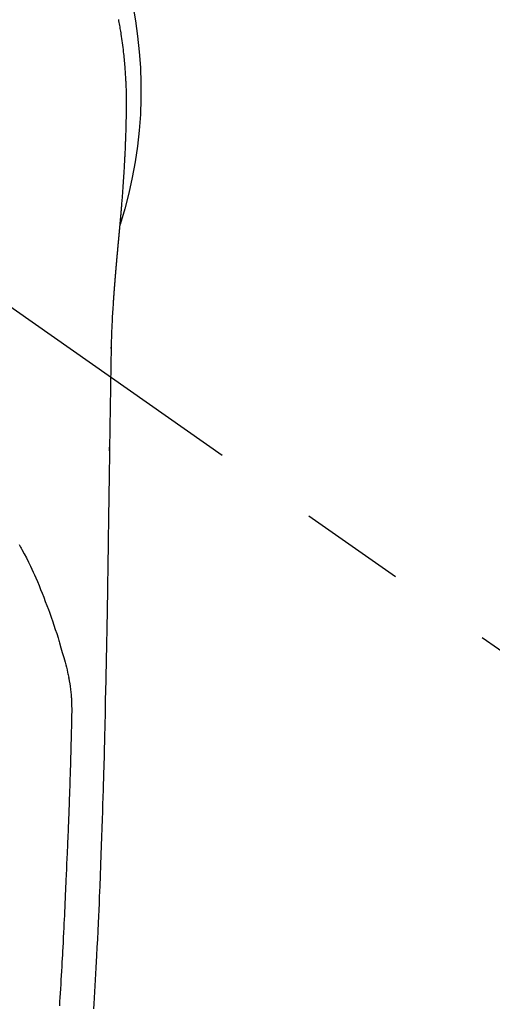
# Model space of a CAD drawing. Extents: x 83844 to 110317, y -25 to 8845.
# Drawn here: x 99929 to 99957, y 6886 to 6944 of the extents above; entities that cross this region are included whole.
import ezdxf

# ---------------------------------------------------------------- set-up
doc = ezdxf.new("R2010")
doc.units = 0
doc.header["$LTSCALE"] = 50
doc.header["$MEASUREMENT"] = 0
doc.linetypes.add('CENTER2', pattern=[1.125, 0.75, -0.125, 0.125, -0.125])
doc.layers.get('0').update_dxf_attribs({"linetype": 'CONTINUOUS'})
doc.layers.add('150-機器', color=8, linetype='CONTINUOUS')
doc.layers.add('160-文字', color=254, linetype='CONTINUOUS')
doc.styles.add('KH001', font='txt')
doc.dimstyles.new('KH1xx030', dxfattribs={"dimscale": 30, "dimtxt": 2, "dimasz": 0.6, "dimexe": 0.3, "dimexo": 1.2, "dimgap": 0.5, "dimtad": 3, "dimdec": 1, "dimdsep": 46, "dimlunit": 6, "dimtxsty": 'KH001', "dimblk": 'DOT', "dimcen": 1, "dimdle": 1, "dimclrd": 256, "dimclre": 256, "dimclrt": 256, "dimadec": 0, "dimazin": 0, "dimtfac": 1, "dimtdec": 1, "dimtix": 1, "dimtmove": 2, "dimatfit": 3, "dimldrblk": 'CLOSEDBLANK', "dimfxl": 1, "dimtolj": 1, "dimtzin": 0, "dimlwd": -1, "dimlwe": -1, "dimarcsym": 0})

# ---------------------------------------------------------------- blocks, each defined once
blk = doc.blocks.new('F402_H')
at = {"layer": '150-機器', "color": 13, "linetype": 'CENTER2'}
blk.add_line((0, 0), (-244.018, -170.863), dxfattribs=at)
at = {"layer": '150-機器', "color": 13, "linetype": 'Continuous'}
for points in [[(-24.594, 4.185), (-24.602, 4.142), (-24.61, 4.099), (-24.618, 4.056), (-24.626, 4.013), (-24.642, 3.927), (-24.657, 3.841), (-24.672, 3.755), (-24.687, 3.669), (-24.701, 3.583), (-24.716, 3.497), (-24.73, 3.411), (-24.744, 3.324), (-24.764, 3.194), (-24.783, 3.065), (-24.802, 2.935), (-24.82, 2.805), (-24.837, 2.674), (-24.853, 2.544), (-24.869, 2.413), (-24.884, 2.283), (-24.897, 2.174), (-24.909, 2.065), (-24.92, 1.956), (-24.931, 1.847), (-24.942, 1.737), (-24.952, 1.628), (-24.961, 1.519), (-24.97, 1.409), (-24.982, 1.256), (-24.993, 1.103), (-25.004, 0.949), (-25.013, 0.796), (-25.017, 0.73), (-25.02, 0.664), (-25.024, 0.598), (-25.027, 0.533), (-25.031, 0.445), (-25.034, 0.357), (-25.037, 0.269), (-25.041, 0.18), (-25.046, 0.092), (-25.051, 0.003), (-25.055, -0.085), (-25.058, -0.174), (-25.059, -0.242), (-25.059, -0.311), (-25.058, -0.38), (-25.058, -0.449), (-25.057, -0.557), (-25.057, -0.664), (-25.056, -0.772), (-25.056, -0.88), (-25.055, -0.958), (-25.055, -1.036), (-25.054, -1.114), (-25.053, -1.192), (-25.052, -1.246), (-25.051, -1.3), (-25.051, -1.353), (-25.05, -1.407), (-25.048, -1.491), (-25.047, -1.575), (-25.045, -1.659), (-25.044, -1.743), (-25.043, -1.81), (-25.042, -1.876), (-25.04, -1.942), (-25.039, -2.009), (-25.037, -2.087), (-25.035, -2.165), (-25.032, -2.243), (-25.03, -2.321), (-25.028, -2.391), (-25.026, -2.46), (-25.024, -2.53), (-25.022, -2.6), (-25.019, -2.681), (-25.016, -2.762), (-25.013, -2.842), (-25.01, -2.923), (-25.008, -2.989), (-25.005, -3.054), (-25.003, -3.119), (-25, -3.185), (-24.997, -3.25), (-24.995, -3.316), (-24.992, -3.381), (-24.989, -3.447), (-24.986, -3.519), (-24.982, -3.591), (-24.979, -3.663), (-24.975, -3.735), (-24.972, -3.79), (-24.97, -3.844), (-24.967, -3.899), (-24.964, -3.954), (-24.96, -4.046), (-24.955, -4.138), (-24.95, -4.23), (-24.945, -4.323), (-24.942, -4.378), (-24.939, -4.434), (-24.935, -4.489), (-24.932, -4.545), (-24.928, -4.618), (-24.924, -4.69), (-24.92, -4.763), (-24.915, -4.835), (-24.91, -4.922), (-24.905, -5.009), (-24.899, -5.096), (-24.893, -5.183), (-24.887, -5.282), (-24.88, -5.381), (-24.873, -5.48), (-24.866, -5.579), (-24.862, -5.634), (-24.858, -5.689), (-24.854, -5.745), (-24.85, -5.8), (-24.845, -5.874), (-24.84, -5.948), (-24.835, -6.022), (-24.829, -6.096), (-24.823, -6.181), (-24.817, -6.265), (-24.81, -6.35), (-24.804, -6.435), (-24.795, -6.536), (-24.787, -6.638), (-24.779, -6.739), (-24.771, -6.841)], [(-24.771, -6.841), (-24.771, -6.848), (-24.77, -6.855), (-24.769, -6.862), (-24.769, -6.869), (-24.768, -6.876), (-24.768, -6.883), (-24.767, -6.89), (-24.767, -6.897), (-24.766, -6.904), (-24.765, -6.911), (-24.765, -6.918), (-24.764, -6.925), (-24.764, -6.932), (-24.763, -6.938), (-24.763, -6.945), (-24.762, -6.952), (-24.761, -6.959), (-24.761, -6.966), (-24.76, -6.973), (-24.76, -6.98), (-24.759, -6.986), (-24.758, -6.994), (-24.758, -7.001), (-24.757, -7.008), (-24.757, -7.015), (-24.756, -7.022), (-24.756, -7.029), (-24.755, -7.036), (-24.754, -7.043), (-24.754, -7.05), (-24.753, -7.057), (-24.753, -7.064), (-24.752, -7.071), (-24.751, -7.078), (-24.751, -7.085), (-24.75, -7.092), (-24.75, -7.099), (-24.749, -7.106), (-24.748, -7.113), (-24.748, -7.121), (-24.747, -7.128), (-24.747, -7.135), (-24.746, -7.142), (-24.745, -7.149), (-24.745, -7.156), (-24.744, -7.163), (-24.743, -7.17), (-24.743, -7.177), (-24.742, -7.185), (-24.742, -7.192), (-24.741, -7.199), (-24.74, -7.206), (-24.74, -7.213), (-24.739, -7.22), (-24.739, -7.227), (-24.738, -7.234), (-24.737, -7.242), (-24.737, -7.249), (-24.736, -7.256), (-24.735, -7.263), (-24.735, -7.27), (-24.734, -7.277), (-24.734, -7.285), (-24.733, -7.292), (-24.732, -7.299), (-24.732, -7.306), (-24.731, -7.313), (-24.73, -7.321), (-24.73, -7.328), (-24.729, -7.335), (-24.729, -7.342), (-24.728, -7.349), (-24.727, -7.357), (-24.727, -7.363), (-24.726, -7.37), (-24.725, -7.377), (-24.725, -7.384), (-24.724, -7.392), (-24.724, -7.399), (-24.723, -7.406), (-24.722, -7.413), (-24.722, -7.421), (-24.721, -7.428), (-24.72, -7.435), (-24.72, -7.442), (-24.719, -7.45), (-24.718, -7.457), (-24.718, -7.464), (-24.717, -7.471), (-24.717, -7.479), (-24.716, -7.486), (-24.715, -7.493), (-24.715, -7.5), (-24.714, -7.508), (-24.713, -7.515), (-24.713, -7.522), (-24.712, -7.53), (-24.711, -7.537), (-24.711, -7.544), (-24.71, -7.552), (-24.709, -7.559), (-24.709, -7.566), (-24.708, -7.574), (-24.707, -7.581), (-24.707, -7.588), (-24.706, -7.595), (-24.706, -7.603), (-24.705, -7.61), (-24.704, -7.617), (-24.704, -7.625), (-24.703, -7.632), (-24.702, -7.64), (-24.702, -7.647), (-24.701, -7.654), (-24.7, -7.662), (-24.7, -7.669), (-24.699, -7.676), (-24.698, -7.684), (-24.698, -7.691), (-24.697, -7.698), (-24.696, -7.706), (-24.696, -7.713), (-24.695, -7.721), (-24.694, -7.728), (-24.694, -7.734), (-24.693, -7.742), (-24.692, -7.749), (-24.692, -7.757), (-24.691, -7.764), (-24.69, -7.771), (-24.69, -7.779), (-24.689, -7.786), (-24.688, -7.794), (-24.688, -7.801), (-24.687, -7.809), (-24.686, -7.816), (-24.686, -7.824), (-24.685, -7.831), (-24.684, -7.838), (-24.684, -7.846), (-24.683, -7.853), (-24.682, -7.861), (-24.682, -7.868), (-24.681, -7.876), (-24.68, -7.883), (-24.68, -7.891), (-24.679, -7.898), (-24.678, -7.906), (-24.678, -7.913), (-24.677, -7.921), (-24.676, -7.928), (-24.675, -7.936), (-24.675, -7.943), (-24.674, -7.951), (-24.673, -7.958), (-24.673, -7.966), (-24.672, -7.973), (-24.671, -7.981), (-24.671, -7.988), (-24.67, -7.996), (-24.669, -8.003), (-24.669, -8.011), (-24.668, -8.018), (-24.667, -8.026), (-24.667, -8.033), (-24.666, -8.041), (-24.665, -8.048), (-24.665, -8.056), (-24.664, -8.064), (-24.663, -8.071), (-24.662, -8.079), (-24.662, -8.086), (-24.661, -8.094), (-24.66, -8.101), (-24.66, -8.109), (-24.659, -8.116), (-24.658, -8.123), (-24.658, -8.131), (-24.657, -8.138), (-24.656, -8.146), (-24.656, -8.154), (-24.655, -8.161), (-24.654, -8.169), (-24.653, -8.176), (-24.653, -8.184), (-24.652, -8.192), (-24.651, -8.199), (-24.651, -8.207), (-24.65, -8.215), (-24.649, -8.222), (-24.649, -8.23), (-24.648, -8.237), (-24.647, -8.245), (-24.646, -8.253), (-24.646, -8.26), (-24.645, -8.268), (-24.644, -8.276), (-24.644, -8.283), (-24.643, -8.291), (-24.642, -8.299), (-24.641, -8.306), (-24.641, -8.314), (-24.64, -8.322), (-24.639, -8.329), (-24.639, -8.337), (-24.638, -8.345), (-24.637, -8.352), (-24.637, -8.36), (-24.636, -8.368), (-24.635, -8.376), (-24.634, -8.383), (-24.634, -8.391), (-24.633, -8.399), (-24.632, -8.406), (-24.632, -8.414), (-24.631, -8.422), (-24.63, -8.43), (-24.629, -8.437), (-24.629, -8.445), (-24.628, -8.453), (-24.627, -8.461), (-24.627, -8.468), (-24.626, -8.476), (-24.625, -8.484), (-24.624, -8.491), (-24.624, -8.498), (-24.623, -8.506), (-24.622, -8.514), (-24.622, -8.522), (-24.621, -8.529), (-24.62, -8.537), (-24.619, -8.545), (-24.619, -8.553), (-24.618, -8.561), (-24.617, -8.568), (-24.617, -8.576), (-24.616, -8.584), (-24.615, -8.592), (-24.614, -8.6), (-24.614, -8.607), (-24.613, -8.615), (-24.612, -8.623), (-24.611, -8.631), (-24.611, -8.639), (-24.61, -8.647), (-24.609, -8.654), (-24.609, -8.662), (-24.608, -8.67), (-24.607, -8.678), (-24.606, -8.686), (-24.606, -8.694), (-24.605, -8.701), (-24.604, -8.709), (-24.604, -8.717), (-24.603, -8.725), (-24.602, -8.733), (-24.601, -8.741), (-24.601, -8.749), (-24.6, -8.757), (-24.599, -8.764), (-24.598, -8.772), (-24.598, -8.78), (-24.597, -8.788), (-24.596, -8.796), (-24.596, -8.804), (-24.595, -8.812), (-24.594, -8.82), (-24.593, -8.828), (-24.593, -8.836), (-24.592, -8.844), (-24.591, -8.851), (-24.59, -8.859), (-24.59, -8.866), (-24.589, -8.874), (-24.588, -8.882), (-24.587, -8.89), (-24.587, -8.898), (-24.586, -8.906), (-24.585, -8.914), (-24.585, -8.922), (-24.584, -8.93), (-24.583, -8.938), (-24.582, -8.946), (-24.582, -8.954), (-24.581, -8.962), (-24.58, -8.97), (-24.579, -8.978), (-24.579, -8.986), (-24.578, -8.994), (-24.577, -9.002), (-24.576, -9.01), (-24.576, -9.018), (-24.575, -9.026), (-24.574, -9.034), (-24.574, -9.042), (-24.573, -9.05), (-24.572, -9.058), (-24.571, -9.066), (-24.571, -9.074), (-24.57, -9.082), (-24.569, -9.09), (-24.568, -9.098), (-24.568, -9.106), (-24.567, -9.114), (-24.566, -9.122), (-24.565, -9.13), (-24.565, -9.138), (-24.564, -9.146), (-24.563, -9.154), (-24.562, -9.162), (-24.562, -9.17), (-24.561, -9.178), (-24.56, -9.186), (-24.559, -9.195), (-24.559, -9.203), (-24.558, -9.211), (-24.557, -9.219), (-24.557, -9.227), (-24.556, -9.235), (-24.555, -9.242), (-24.554, -9.25), (-24.554, -9.258), (-24.553, -9.266), (-24.552, -9.275), (-24.551, -9.283), (-24.551, -9.291), (-24.55, -9.299), (-24.549, -9.307), (-24.548, -9.315), (-24.548, -9.323), (-24.547, -9.331), (-24.546, -9.34), (-24.545, -9.348), (-24.545, -9.356), (-24.544, -9.364), (-24.543, -9.372), (-24.542, -9.38), (-24.542, -9.388), (-24.541, -9.397), (-24.54, -9.405), (-24.539, -9.413), (-24.539, -9.421), (-24.538, -9.429), (-24.537, -9.438), (-24.536, -9.446), (-24.536, -9.454), (-24.535, -9.462), (-24.534, -9.47), (-24.533, -9.479), (-24.533, -9.487), (-24.532, -9.495), (-24.531, -9.503), (-24.53, -9.511), (-24.53, -9.52), (-24.529, -9.528), (-24.528, -9.536), (-24.528, -9.544), (-24.527, -9.552), (-24.526, -9.561), (-24.525, -9.569), (-24.525, -9.577), (-24.524, -9.585), (-24.523, -9.594), (-24.522, -9.602), (-24.522, -9.61), (-24.521, -9.618), (-24.52, -9.626), (-24.519, -9.634), (-24.519, -9.642), (-24.518, -9.651), (-24.517, -9.659), (-24.516, -9.667), (-24.516, -9.675), (-24.515, -9.684), (-24.514, -9.692), (-24.513, -9.7), (-24.513, -9.709), (-24.512, -9.717), (-24.511, -9.725), (-24.51, -9.733), (-24.51, -9.742), (-24.509, -9.75), (-24.508, -9.758), (-24.507, -9.767), (-24.507, -9.775), (-24.506, -9.783), (-24.505, -9.792), (-24.504, -9.8), (-24.504, -9.808), (-24.503, -9.817), (-24.502, -9.825), (-24.501, -9.833), (-24.501, -9.842), (-24.5, -9.85), (-24.499, -9.859), (-24.498, -9.867), (-24.498, -9.875), (-24.497, -9.884), (-24.496, -9.892), (-24.495, -9.9), (-24.495, -9.909), (-24.494, -9.917), (-24.493, -9.926), (-24.492, -9.934), (-24.492, -9.942), (-24.491, -9.951), (-24.49, -9.959), (-24.489, -9.968), (-24.489, -9.976), (-24.488, -9.984), (-24.487, -9.993), (-24.486, -10), (-24.486, -10.009), (-24.485, -10.017), (-24.484, -10.026), (-24.483, -10.034), (-24.483, -10.042), (-24.482, -10.051), (-24.481, -10.059), (-24.48, -10.068), (-24.48, -10.076), (-24.479, -10.085), (-24.478, -10.093), (-24.477, -10.102), (-24.477, -10.11), (-24.476, -10.119), (-24.475, -10.127), (-24.474, -10.135), (-24.474, -10.144), (-24.473, -10.152), (-24.472, -10.161), (-24.471, -10.169), (-24.471, -10.178), (-24.47, -10.186), (-24.469, -10.195), (-24.468, -10.203), (-24.468, -10.212), (-24.467, -10.22), (-24.466, -10.229), (-24.466, -10.237), (-24.465, -10.246), (-24.464, -10.255), (-24.463, -10.263), (-24.463, -10.272), (-24.462, -10.28), (-24.461, -10.289), (-24.46, -10.297), (-24.46, -10.306), (-24.459, -10.314), (-24.458, -10.323), (-24.457, -10.331), (-24.457, -10.34), (-24.456, -10.349), (-24.455, -10.357), (-24.454, -10.366), (-24.454, -10.373), (-24.453, -10.382), (-24.452, -10.39), (-24.451, -10.399), (-24.451, -10.408), (-24.45, -10.416), (-24.449, -10.425), (-24.448, -10.433), (-24.448, -10.442), (-24.447, -10.451), (-24.446, -10.459), (-24.446, -10.468), (-24.446, -10.476), (-24.445, -10.485), (-24.444, -10.494), (-24.443, -10.502), (-24.443, -10.511), (-24.442, -10.52), (-24.441, -10.528), (-24.441, -10.537), (-24.44, -10.546), (-24.439, -10.554), (-24.438, -10.563), (-24.438, -10.571), (-24.437, -10.58), (-24.436, -10.589), (-24.435, -10.597), (-24.435, -10.606), (-24.434, -10.615), (-24.433, -10.623), (-24.432, -10.632), (-24.432, -10.641), (-24.431, -10.65), (-24.43, -10.658), (-24.429, -10.667), (-24.429, -10.676), (-24.428, -10.684), (-24.427, -10.693), (-24.427, -10.702), (-24.426, -10.71), (-24.425, -10.719), (-24.424, -10.728), (-24.424, -10.737), (-24.423, -10.745), (-24.422, -10.753), (-24.421, -10.762), (-24.421, -10.77), (-24.42, -10.779), (-24.419, -10.788), (-24.418, -10.797), (-24.418, -10.805), (-24.417, -10.814), (-24.416, -10.823), (-24.415, -10.832), (-24.415, -10.84), (-24.414, -10.849), (-24.413, -10.858), (-24.413, -10.867), (-24.412, -10.876), (-24.411, -10.884), (-24.41, -10.893), (-24.41, -10.902), (-24.409, -10.911), (-24.408, -10.919), (-24.407, -10.928), (-24.407, -10.937), (-24.406, -10.946), (-24.405, -10.955), (-24.405, -10.964), (-24.404, -10.972), (-24.403, -10.981), (-24.402, -10.99), (-24.402, -10.999), (-24.401, -11.008), (-24.4, -11.016), (-24.399, -11.025), (-24.399, -11.034), (-24.398, -11.043), (-24.397, -11.052), (-24.397, -11.061), (-24.396, -11.069), (-24.395, -11.078), (-24.394, -11.087), (-24.394, -11.096), (-24.393, -11.105), (-24.392, -11.114), (-24.392, -11.123), (-24.391, -11.131), (-24.39, -11.139), (-24.389, -11.148), (-24.389, -11.157), (-24.388, -11.166), (-24.387, -11.175), (-24.386, -11.184), (-24.386, -11.193), (-24.385, -11.202), (-24.384, -11.211), (-24.384, -11.219), (-24.383, -11.228), (-24.382, -11.237), (-24.381, -11.246), (-24.381, -11.255), (-24.38, -11.264), (-24.379, -11.273), (-24.379, -11.282), (-24.378, -11.291), (-24.377, -11.3), (-24.376, -11.309), (-24.376, -11.318), (-24.375, -11.327), (-24.374, -11.336), (-24.374, -11.345), (-24.373, -11.354), (-24.372, -11.363), (-24.371, -11.371), (-24.371, -11.38), (-24.37, -11.389), (-24.369, -11.398), (-24.369, -11.407), (-24.368, -11.416), (-24.367, -11.425), (-24.366, -11.434), (-24.366, -11.443), (-24.365, -11.452), (-24.364, -11.461), (-24.364, -11.47), (-24.363, -11.479), (-24.362, -11.488), (-24.362, -11.497), (-24.361, -11.505), (-24.36, -11.514), (-24.359, -11.523), (-24.359, -11.532), (-24.358, -11.542), (-24.357, -11.551), (-24.357, -11.56), (-24.356, -11.569), (-24.355, -11.578), (-24.355, -11.587), (-24.354, -11.596), (-24.353, -11.605), (-24.352, -11.614), (-24.352, -11.623), (-24.351, -11.632), (-24.35, -11.641), (-24.35, -11.65), (-24.349, -11.659), (-24.348, -11.668), (-24.348, -11.677), (-24.347, -11.686), (-24.346, -11.696), (-24.345, -11.705), (-24.345, -11.714), (-24.344, -11.723), (-24.343, -11.732), (-24.343, -11.741), (-24.342, -11.75), (-24.341, -11.759), (-24.341, -11.768), (-24.34, -11.777), (-24.339, -11.787), (-24.339, -11.796), (-24.338, -11.805), (-24.337, -11.814), (-24.336, -11.823), (-24.336, -11.832), (-24.335, -11.841), (-24.334, -11.851), (-24.334, -11.86), (-24.333, -11.869), (-24.332, -11.878), (-24.332, -11.886), (-24.331, -11.895), (-24.33, -11.904), (-24.33, -11.914), (-24.329, -11.923), (-24.328, -11.932), (-24.328, -11.941), (-24.327, -11.95), (-24.326, -11.96), (-24.326, -11.969), (-24.325, -11.978), (-24.324, -11.987), (-24.323, -11.996), (-24.323, -12.006), (-24.322, -12.015), (-24.321, -12.024), (-24.321, -12.033), (-24.32, -12.042), (-24.319, -12.052), (-24.319, -12.061), (-24.318, -12.07), (-24.317, -12.079), (-24.317, -12.089), (-24.316, -12.098), (-24.315, -12.107), (-24.315, -12.116), (-24.314, -12.126), (-24.313, -12.135), (-24.313, -12.144), (-24.312, -12.153), (-24.311, -12.163), (-24.311, -12.172), (-24.31, -12.181), (-24.309, -12.191), (-24.309, -12.2), (-24.308, -12.209), (-24.307, -12.218), (-24.307, -12.228), (-24.306, -12.237), (-24.305, -12.246), (-24.305, -12.256), (-24.304, -12.264), (-24.304, -12.273), (-24.303, -12.283), (-24.302, -12.292), (-24.302, -12.301), (-24.301, -12.311), (-24.3, -12.32), (-24.3, -12.329), (-24.299, -12.339), (-24.298, -12.348), (-24.298, -12.357), (-24.297, -12.367), (-24.296, -12.376), (-24.296, -12.385), (-24.295, -12.395), (-24.294, -12.404), (-24.294, -12.413), (-24.293, -12.423), (-24.292, -12.432), (-24.292, -12.441), (-24.291, -12.451), (-24.29, -12.46), (-24.29, -12.47), (-24.289, -12.479), (-24.289, -12.488), (-24.288, -12.498), (-24.287, -12.507), (-24.287, -12.516), (-24.286, -12.526), (-24.285, -12.535), (-24.285, -12.544), (-24.284, -12.554), (-24.283, -12.563), (-24.283, -12.573), (-24.282, -12.582), (-24.281, -12.591)], [(-24.281, -12.591), (-24.265, -12.851), (-24.248, -13.111), (-24.233, -13.371), (-24.219, -13.631), (-24.21, -13.816), (-24.202, -14.002), (-24.194, -14.187), (-24.187, -14.373), (-24.181, -14.566), (-24.175, -14.759), (-24.171, -14.953), (-24.167, -15.146), (-24.166, -15.233), (-24.165, -15.321), (-24.163, -15.408), (-24.162, -15.496), (-24.16, -15.616), (-24.158, -15.735), (-24.156, -15.855), (-24.154, -15.975), (-24.152, -16.108), (-24.15, -16.241), (-24.148, -16.374), (-24.145, -16.507), (-24.143, -16.627), (-24.141, -16.746), (-24.139, -16.866), (-24.137, -16.985), (-24.135, -17.122), (-24.133, -17.258), (-24.131, -17.395), (-24.128, -17.532), (-24.125, -17.765), (-24.121, -17.999), (-24.117, -18.233), (-24.113, -18.467), (-24.11, -18.7), (-24.106, -18.934), (-24.102, -19.167), (-24.098, -19.401), (-24.094, -19.658), (-24.09, -19.915), (-24.086, -20.172), (-24.082, -20.43), (-24.079, -20.675), (-24.075, -20.921), (-24.071, -21.167), (-24.068, -21.412), (-24.061, -21.842), (-24.054, -22.272), (-24.047, -22.703), (-24.041, -23.133), (-24.035, -23.547), (-24.029, -23.961), (-24.024, -24.375), (-24.019, -24.789), (-24.008, -25.53), (-23.998, -26.27), (-23.986, -27.01), (-23.975, -27.75), (-23.969, -28.111), (-23.963, -28.472), (-23.958, -28.834), (-23.952, -29.195), (-23.943, -29.768), (-23.933, -30.341), (-23.924, -30.914), (-23.914, -31.486), (-23.905, -31.966), (-23.897, -32.445), (-23.888, -32.925), (-23.879, -33.404), (-23.87, -33.886), (-23.861, -34.367), (-23.851, -34.849), (-23.841, -35.33), (-23.824, -36.034), (-23.806, -36.737), (-23.789, -37.44), (-23.773, -38.144), (-23.77, -38.329), (-23.766, -38.515), (-23.763, -38.7), (-23.759, -38.886), (-23.754, -39.143), (-23.748, -39.401), (-23.741, -39.659), (-23.734, -39.916), (-23.725, -40.253), (-23.715, -40.59), (-23.705, -40.927), (-23.694, -41.265), (-23.681, -41.696), (-23.667, -42.127), (-23.652, -42.559), (-23.638, -42.99), (-23.619, -43.513), (-23.601, -44.037), (-23.582, -44.56), (-23.563, -45.083), (-23.54, -45.706), (-23.517, -46.328), (-23.493, -46.95), (-23.468, -47.572), (-23.452, -47.957), (-23.435, -48.342), (-23.418, -48.728), (-23.4, -49.113), (-23.378, -49.594), (-23.355, -50.076), (-23.332, -50.557), (-23.308, -51.039), (-23.271, -51.752), (-23.232, -52.465), (-23.193, -53.178), (-23.152, -53.891), (-23.135, -54.182)], [(-24.166, -15.223), (-24.166, -15.222), (-24.166, -15.221), (-24.166, -15.22), (-24.166, -15.219), (-24.166, -15.218), (-24.166, -15.217), (-24.166, -15.216), (-24.166, -15.215), (-24.166, -15.214), (-24.166, -15.213), (-24.166, -15.212), (-24.166, -15.211), (-24.166, -15.21), (-24.166, -15.209), (-24.166, -15.208), (-24.166, -15.207), (-24.166, -15.206), (-24.166, -15.205), (-24.166, -15.204), (-24.166, -15.203), (-24.166, -15.202), (-24.166, -15.201), (-24.166, -15.2), (-24.166, -15.199), (-24.166, -15.198), (-24.166, -15.197), (-24.166, -15.196), (-24.166, -15.195), (-24.166, -15.194), (-24.166, -15.193), (-24.166, -15.192), (-24.166, -15.191), (-24.166, -15.19), (-24.166, -15.189), (-24.166, -15.188), (-24.166, -15.187), (-24.167, -15.186), (-24.167, -15.185), (-24.167, -15.184), (-24.167, -15.183), (-24.167, -15.182), (-24.167, -15.181), (-24.167, -15.18), (-24.167, -15.179), (-24.167, -15.178), (-24.167, -15.177), (-24.167, -15.176), (-24.167, -15.175), (-24.167, -15.174), (-24.167, -15.173), (-24.167, -15.172), (-24.167, -15.171), (-24.167, -15.17), (-24.167, -15.169), (-24.167, -15.168), (-24.167, -15.167), (-24.167, -15.166), (-24.167, -15.165), (-24.167, -15.164), (-24.167, -15.163), (-24.167, -15.162), (-24.167, -15.161), (-24.167, -15.16), (-24.167, -15.159), (-24.167, -15.158), (-24.167, -15.157), (-24.167, -15.156), (-24.167, -15.155), (-24.167, -15.154), (-24.167, -15.153), (-24.167, -15.152), (-24.167, -15.151), (-24.167, -15.15), (-24.167, -15.149), (-24.167, -15.148), (-24.167, -15.147), (-24.167, -15.146)], [(-18.738, -26.788), (-18.779, -26.861), (-18.821, -26.934), (-18.862, -27.008), (-18.902, -27.081), (-19.034, -27.325), (-19.163, -27.571), (-19.288, -27.818), (-19.41, -28.068), (-19.49, -28.237), (-19.569, -28.407), (-19.647, -28.578), (-19.722, -28.75), (-19.818, -28.975), (-19.911, -29.202), (-20.003, -29.429), (-20.093, -29.657), (-20.188, -29.897), (-20.282, -30.137), (-20.374, -30.377), (-20.465, -30.618), (-20.526, -30.785), (-20.587, -30.953), (-20.646, -31.121), (-20.704, -31.289), (-20.789, -31.538), (-20.872, -31.788), (-20.952, -32.039), (-21.031, -32.29), (-21.053, -32.365), (-21.076, -32.439), (-21.098, -32.513), (-21.12, -32.588), (-21.204, -32.873), (-21.286, -33.158), (-21.366, -33.444), (-21.444, -33.731), (-21.484, -33.879), (-21.524, -34.029), (-21.562, -34.178), (-21.598, -34.328), (-21.616, -34.404), (-21.633, -34.479), (-21.65, -34.555), (-21.667, -34.631)], [(-24.065, -21.26), (-24.065, -21.258), (-24.065, -21.257), (-24.065, -21.255), (-24.065, -21.254), (-24.065, -21.252), (-24.065, -21.25), (-24.065, -21.249), (-24.065, -21.247), (-24.065, -21.245), (-24.065, -21.244), (-24.065, -21.242), (-24.065, -21.24), (-24.065, -21.239), (-24.065, -21.237), (-24.065, -21.235), (-24.065, -21.234), (-24.065, -21.232), (-24.065, -21.23), (-24.065, -21.229), (-24.065, -21.227), (-24.065, -21.225), (-24.065, -21.224), (-24.065, -21.222), (-24.065, -21.22), (-24.065, -21.219), (-24.065, -21.217), (-24.065, -21.216), (-24.065, -21.214), (-24.065, -21.212), (-24.066, -21.211), (-24.066, -21.209), (-24.066, -21.207), (-24.066, -21.206), (-24.066, -21.204), (-24.066, -21.202), (-24.066, -21.201), (-24.066, -21.199), (-24.066, -21.197), (-24.066, -21.196), (-24.066, -21.194), (-24.066, -21.192), (-24.066, -21.191), (-24.066, -21.189), (-24.066, -21.187), (-24.066, -21.186), (-24.066, -21.184), (-24.066, -21.183), (-24.066, -21.181), (-24.066, -21.179), (-24.066, -21.178), (-24.066, -21.176), (-24.066, -21.174), (-24.066, -21.173), (-24.066, -21.171), (-24.066, -21.169), (-24.066, -21.168), (-24.066, -21.166), (-24.066, -21.164), (-24.066, -21.163), (-24.066, -21.161), (-24.066, -21.159), (-24.066, -21.158), (-24.066, -21.156), (-24.066, -21.154), (-24.066, -21.153), (-24.066, -21.151), (-24.066, -21.149), (-24.066, -21.148), (-24.066, -21.146), (-24.066, -21.145), (-24.066, -21.143), (-24.066, -21.141), (-24.066, -21.14), (-24.066, -21.138), (-24.066, -21.136), (-24.066, -21.135), (-24.066, -21.133), (-24.066, -21.131), (-24.066, -21.13), (-24.067, -21.128), (-24.067, -21.126), (-24.067, -21.125), (-24.067, -21.123), (-24.067, -21.121), (-24.067, -21.12), (-24.067, -21.118), (-24.067, -21.116), (-24.067, -21.115), (-24.067, -21.113), (-24.067, -21.112), (-24.067, -21.11), (-24.067, -21.108), (-24.067, -21.107), (-24.067, -21.105), (-24.067, -21.103), (-24.067, -21.102), (-24.067, -21.1), (-24.067, -21.098), (-24.067, -21.097), (-24.067, -21.095), (-24.067, -21.093), (-24.067, -21.092), (-24.067, -21.09), (-24.067, -21.088), (-24.067, -21.087), (-24.067, -21.085), (-24.067, -21.083), (-24.067, -21.082), (-24.067, -21.08), (-24.067, -21.079), (-24.067, -21.077), (-24.067, -21.075), (-24.067, -21.074), (-24.067, -21.072), (-24.067, -21.07), (-24.067, -21.069), (-24.067, -21.067), (-24.067, -21.065), (-24.067, -21.064), (-24.067, -21.062), (-24.067, -21.06), (-24.067, -21.059), (-24.067, -21.057), (-24.067, -21.055), (-24.067, -21.054), (-24.067, -21.052), (-24.067, -21.05)], [(-21.13, -53.995), (-21.145, -53.754), (-21.16, -53.514), (-21.177, -53.253), (-21.193, -52.991), (-21.208, -52.73), (-21.224, -52.469), (-21.239, -52.208), (-21.254, -51.947), (-21.269, -51.686), (-21.284, -51.426), (-21.296, -51.209), (-21.308, -50.992), (-21.32, -50.775), (-21.332, -50.558), (-21.347, -50.266), (-21.362, -49.974), (-21.377, -49.682), (-21.392, -49.39), (-21.403, -49.153), (-21.415, -48.915), (-21.426, -48.678), (-21.437, -48.44), (-21.449, -48.182), (-21.46, -47.924), (-21.471, -47.666), (-21.482, -47.407), (-21.491, -47.193), (-21.501, -46.978), (-21.51, -46.763), (-21.518, -46.549), (-21.521, -46.473), (-21.524, -46.398), (-21.527, -46.323), (-21.53, -46.248), (-21.544, -45.935), (-21.56, -45.622), (-21.576, -45.309), (-21.591, -44.996), (-21.599, -44.825), (-21.605, -44.654), (-21.612, -44.483), (-21.619, -44.312), (-21.627, -44.12), (-21.634, -43.928), (-21.642, -43.736), (-21.65, -43.543), (-21.657, -43.378), (-21.663, -43.213), (-21.67, -43.048), (-21.677, -42.882), (-21.682, -42.761), (-21.686, -42.639), (-21.691, -42.518), (-21.696, -42.397), (-21.704, -42.184), (-21.712, -41.972), (-21.719, -41.76), (-21.727, -41.548), (-21.732, -41.401), (-21.737, -41.254), (-21.742, -41.107), (-21.747, -40.96), (-21.752, -40.771), (-21.758, -40.581), (-21.763, -40.391), (-21.769, -40.201), (-21.774, -40.034), (-21.779, -39.866), (-21.784, -39.698), (-21.789, -39.53), (-21.791, -39.435), (-21.794, -39.341), (-21.797, -39.246), (-21.8, -39.151), (-21.803, -39.005), (-21.807, -38.858), (-21.811, -38.712), (-21.814, -38.566), (-21.817, -38.471), (-21.819, -38.376), (-21.822, -38.281), (-21.824, -38.187), (-21.83, -37.984), (-21.835, -37.782), (-21.84, -37.579), (-21.845, -37.377), (-21.85, -37.196), (-21.853, -37.015), (-21.856, -36.835), (-21.857, -36.654), (-21.857, -36.474), (-21.855, -36.294), (-21.85, -36.114), (-21.842, -35.934), (-21.839, -35.874), (-21.836, -35.814), (-21.832, -35.755), (-21.827, -35.695), (-21.821, -35.614), (-21.814, -35.534), (-21.806, -35.453), (-21.797, -35.372), (-21.786, -35.287), (-21.774, -35.201), (-21.761, -35.116), (-21.748, -35.031), (-21.74, -34.989), (-21.733, -34.946), (-21.725, -34.904), (-21.717, -34.862), (-21.709, -34.825), (-21.702, -34.788), (-21.694, -34.751), (-21.686, -34.715), (-21.681, -34.694), (-21.676, -34.673), (-21.671, -34.652), (-21.666, -34.631)]]:
    blk.add_lwpolyline(points, dxfattribs=at)
blk.add_arc((0, 0), 25.931, 0, 197.72438, dxfattribs=at)
blk = doc.blocks.new('_ClosedBlank')
at = {"color": 0, "linetype": 'ByBlock', "lineweight": -2}
for p, q in [((-1, 0.1667), (0, 0)), ((-1, 0.1667), (-1, -0.1667)), ((0, 0), (-1, -0.1667))]:
    blk.add_line(p, q, dxfattribs=at)
blk = doc.blocks.new('_Dot')
at = {"color": 0, "linetype": 'ByBlock', "lineweight": -2}
blk.add_line((-0.5, 0), (-1, 0), dxfattribs=at)
at = {"color": 0, "linetype": 'ByBlock', "const_width": 0.5}
blk.add_lwpolyline([(-0.25, 0, 1), (0.25, 0, 1)], format="xyb", close=True, dxfattribs=at)

msp = doc.modelspace()

# ---------------------------------------------------------------- block references
at = {"layer": '150-機器', "xscale": -1}
msp.add_blockref('F402_H', (99909.876, 6940.134), dxfattribs=at)

# ---------------------------------------------------------------- leaders
at = {"layer": '160-文字', "annotation_type": 0, "has_hookline": 1, "hookline_direction": 1}
for points, text_width in [([(100469.868, 6959.942), (99563.226, 5645.875), (99545.226, 5645.875)], 1240.203), ([(100739.868, 6953.18), (99689.938, 5386.168), (99671.938, 5386.168)], 1630.051)]:
    msp.add_leader(points, dimstyle='KH1xx030', override={"dimgap": 0.5, "dimtad": 1}, dxfattribs=dict(at, text_width=text_width))
at = {"layer": '160-文字'}
msp.add_leader([(100029.883, 6939.942), (99171.325, 6004.649)], dimstyle='KH1xx030', override={"dimgap": 0.5, "dimtad": 1}, dxfattribs=at)

doc.saveas('drawing.dxf')
